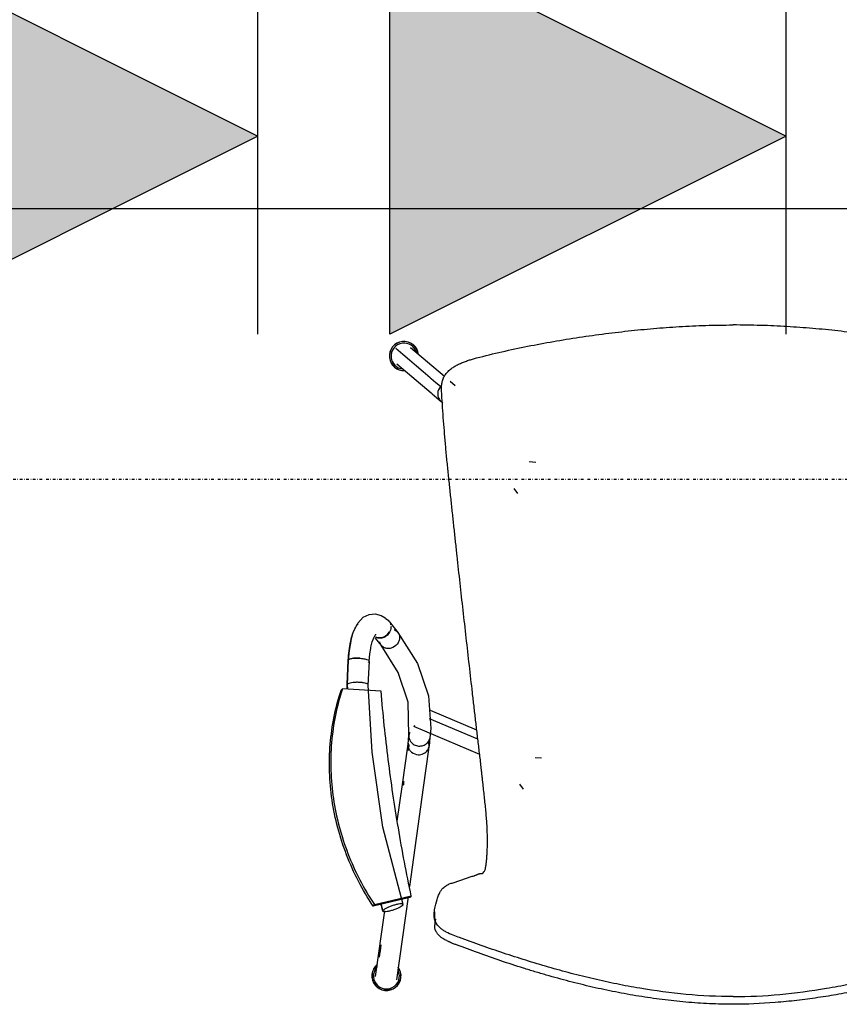
# Model space of a CAD drawing. Extents: x -11970 to 80953, y -8151 to 41355.
# Drawn here: x 31020 to 31640, y 30093 to 30838 of the extents above; entities that cross this region are included whole.
import ezdxf

# ---------------------------------------------------------------- set-up
doc = ezdxf.new("R2010")
doc.units = 0
doc.linetypes.add('X-2857-GF$0$EDG-1DOT-2', pattern=[5, 2, -1.4, 0.2, -1.4])
for name, color, linetype in [('COM-OUTLET', 6, 'CONTINUOUS'), ('SYM-050', 6, 'CONTINUOUS'), ('SYM-ATT', 2, 'CONTINUOUS'), ('SYM-FILL', 133, 'CONTINUOUS'), ('SYM-TEXT', 7, 'CONTINUOUS'), ('X-2857-GF$0$A-GENM', 11, 'CONTINUOUS'), ('X-2857-GF$0$G-IMPT', 11, 'CONTINUOUS'), ('X-2857-GF$0$I-FURN', 11, 'CONTINUOUS'), ('X-2857-GF$0$S-GRID', 133, 'X-2857-GF$0$EDG-1DOT-2'), ('X-XREF', 7, 'CONTINUOUS')]:
    doc.layers.add(name, color=color, linetype=linetype)
doc.styles.add('EDG', font='edg.shx', dxfattribs={"width": 0.9})

# ---------------------------------------------------------------- blocks, each defined once
blk = doc.blocks.new('X-2857-GF')
at = {"layer": 'X-2857-GF$0$A-GENM'}
for p, q in [((31309.66, 30584.77), (31304.49, 30589.19)), ((31314.83, 30580.36), (31309.66, 30584.77)), ((31320.01, 30575.94), (31314.83, 30580.36)), ((31325.18, 30571.53), (31320.01, 30575.94)), ((31330.35, 30567.11), (31325.18, 30571.53)), ((31331.29, 30566.32), (31330.35, 30567.11)), ((31334.77, 30563.34), (31331.29, 30566.32)), ((31338.26, 30560.37), (31334.77, 30563.34)), ((31295.39, 30370.91), (31297.04, 30371.91)), ((31297.04, 30371.91), (31298.48, 30373.23)), ((31298.48, 30373.23), (31299.61, 30374.81)), ((31290.09, 30370.46), (31291.8, 30370.15)), ((31291.8, 30370.15), (31293.54, 30370.29)), ((31293.61, 30370.3), (31295.39, 30370.91)), ((31267.59, 30334.8), (31268.41, 30353.29)), ((31264.1, 30331.69), (31263.09, 30330.61)), ((31293.3, 30329.74), (31264.1, 30331.69)), ((31366.54, 30293.44), (31330.06, 30308.91)), ((31315.15, 30173.7), (31287.2, 30167.19)), ((31288.21, 30168.28), (31316.16, 30174.79)), ((31316.16, 30174.79), (31315.15, 30173.7)), ((31287.2, 30167.19), (31288.21, 30168.28)), ((31333.91, 30161.86), (31333.78, 30164.42)), ((31334.04, 30159.3), (31333.91, 30161.86)), ((31334.16, 30156.74), (31334.04, 30159.3)), ((31334.29, 30154.18), (31334.16, 30156.74)), ((31334.29, 30154.18), (31334.75, 30157.34))]:
    blk.add_line(p, q, dxfattribs=at)
for centre, radius, start, end in [((31310.58, 30583.52), 11.06, 96.30397, 186.30397), ((31310.58, 30583.52), 11.06, 6.34425, 96.30397), ((31310.58, 30583.52), 10.96, 96.3635, 186.3635), ((31310.58, 30583.52), 9.82, 97.1057, 187.1057), ((31310.58, 30583.52), 10.96, 7.07472, 96.3635), ((31310.58, 30583.52), 9.82, 16.44856, 97.1057), ((31310.58, 30583.52), 11.06, 186.30397, 273.83914), ((31310.58, 30583.52), 10.96, 186.3635, 273.16354), ((31310.58, 30583.52), 9.82, 187.1057, 263.63601), ((31297.33, 30114.31), 11.06, 128.69603, 173.69603), ((31297.33, 30114.31), 10.96, 128.6365, 173.6365), ((31297.33, 30114.31), 9.82, 134.11482, 172.8943), ((31297.33, 30114.31), 10.96, 353.6365, 36.1223), ((31297.33, 30114.31), 11.06, 353.69603, 36.77513), ((31297.33, 30114.31), 9.82, 352.8943, 22.8943), ((31297.33, 30114.31), 11.06, 173.69603, 263.69603), ((31297.33, 30114.31), 10.96, 173.6365, 263.6365), ((31297.33, 30114.31), 9.82, 172.8943, 262.8943), ((31297.33, 30114.31), 11.06, 263.69603, 353.69603), ((31297.33, 30114.31), 10.96, 263.6365, 353.6365), ((31297.33, 30114.31), 9.82, 262.8943, 352.8943)]:
    blk.add_arc(centre, radius, start, end, dxfattribs=at)
for points, knots in [([(31363.25, 30581.41), (31375.96, 30584.81), (31395.25, 30589.25), (31421.28, 30594.19), (31440.89, 30597.42), (31460.7, 30600.22), (31477.22, 30602.17), (31490.11, 30603.49), (31499.65, 30604.37), (31509.23, 30605.14), (31519.01, 30605.79), (31529.04, 30606.32), (31542.54, 30606.84), (31552.87, 30607.01), (31559.84, 30607.01)], [0, 0, 0, 0, 0.2, 0.3, 0.4, 0.5, 0.6, 0.65, 0.7, 0.75, 0.8, 0.85, 0.9, 1, 1, 1, 1]), ([(31756.43, 30581.41), (31750.1, 30583.06), (31737.34, 30586.19), (31717.91, 30590.51), (31701.67, 30593.59), (31688.61, 30595.79), (31678.79, 30597.36), (31668.81, 30598.84), (31658.76, 30600.17), (31648.82, 30601.38), (31639.25, 30602.5), (31629.79, 30603.52), (31620.14, 30604.4), (31610.38, 30605.15), (31600.63, 30605.79), (31590.85, 30606.31), (31577.44, 30606.82), (31566.98, 30607), (31559.84, 30607.01)], [0, 0, 0, 0, 0.1, 0.2, 0.3, 0.35, 0.4, 0.45, 0.5, 0.55, 0.6, 0.65, 0.7, 0.75, 0.8, 0.85, 0.9, 1, 1, 1, 1]), ([(31339.07, 30557.09), (31339.02, 30558.21), (31339.01, 30559.83), (31339.18, 30561.89), (31339.4, 30563.39), (31339.74, 30564.85), (31340.23, 30566.29), (31340.87, 30567.66), (31341.88, 30569.39), (31343.48, 30571.4), (31345.82, 30573.56), (31347.96, 30575.08), (31349.77, 30576.17), (31351.18, 30576.94), (31352.62, 30577.64), (31354.08, 30578.29), (31355.56, 30578.9), (31357.09, 30579.48), (31358.65, 30580.01), (31360.73, 30580.68), (31362.27, 30581.13), (31363.25, 30581.41)], [0, 0, 0, 0, 0.083333, 0.125, 0.166667, 0.208333, 0.25, 0.291667, 0.333333, 0.416667, 0.5, 0.583333, 0.625, 0.666667, 0.708333, 0.75, 0.791667, 0.833333, 0.875, 0.916667, 1, 1, 1, 1]), ([(31338.26, 30560.37), (31336.98, 30559.01), (31335.91, 30556.26), (31336.37, 30552.52), (31337.54, 30550.37), (31338.57, 30549.3), (31338.99, 30548.94)], [0, 0, 0, 0, 0.2222222, 0.3333333, 0.4444444, 0.5114567, 0.5114567, 0.5114567, 0.5114567]), ([(31333.78, 30164.42), (31334.39, 30167.38), (31335.38, 30171.29), (31336.85, 30175.45), (31338.03, 30178.09), (31339.3, 30180.04), (31340.67, 30181.33), (31341.85, 30182.13), (31342.8, 30182.7), (31343.51, 30183.15), (31344.22, 30183.57), (31345.17, 30184.01), (31346.38, 30184.41), (31347.85, 30184.79), (31349.3, 30185.23), (31350.74, 30185.74), (31352.67, 30186.38), (31355.08, 30187.19), (31357.45, 30188.03), (31359.35, 30188.7), (31360.78, 30189.23), (31362.21, 30189.68), (31363.41, 30190.02), (31364.37, 30190.33), (31365.09, 30190.6), (31365.69, 30190.87), (31366.11, 30191.08), (31366.35, 30191.21), (31366.59, 30191.35), (31366.9, 30191.5), (31367.41, 30191.64), (31368.08, 30191.72), (31368.91, 30191.76), (31369.99, 30191.93), (31371.01, 30192.51), (31371.75, 30193.85), (31372.11, 30194.9), (31372.35, 30195.86), (31372.56, 30196.99), (31372.83, 30198.66), (31373.12, 30201.06), (31373.41, 30204.37), (31373.69, 30209.27), (31373.82, 30214.73), (31373.79, 30219.76), (31373.72, 30222.67), (31373.66, 30224.85), (31373.56, 30227.07), (31373.38, 30230.16), (31372.96, 30235.83), (31372.29, 30242.78), (31371.51, 30249.93), (31370.91, 30255.33), (31370.41, 30259.8), (31370.07, 30262.89), (31369.88, 30264.64), (31369.74, 30265.95), (31369.6, 30267.25), (31369.42, 30268.98), (31369.08, 30272.03), (31368.59, 30276.41), (31367.97, 30281.68), (31367.14, 30288.72), (31366.29, 30295.77), (31365.46, 30302.78), (31364.85, 30308.01), (31364.25, 30313.2), (31363.45, 30320.1), (31362.07, 30332.11), (31359.33, 30356.1), (31356.16, 30384.32), (31353.11, 30411.66), (31351.24, 30428.76), (31349.73, 30442.59), (31348.6, 30452.98), (31347.67, 30461.68), (31346.93, 30468.66), (31346.38, 30473.91), (31345.82, 30479.2), (31345.07, 30486.31), (31344.12, 30495.25), (31343.21, 30504.16), (31342.53, 30511.21), (31342.06, 30516.44), (31341.61, 30521.62), (31341.05, 30528.5), (31340.12, 30540.42), (31339.46, 30550.47), (31339.07, 30557.09)], [0, 0, 0, 0, 0.03125, 0.046875, 0.0625, 0.078125, 0.09375, 0.109375, 0.117188, 0.125, 0.132812, 0.140625, 0.15625, 0.171875, 0.1875, 0.203125, 0.21875, 0.25, 0.28125, 0.296875, 0.3125, 0.328125, 0.34375, 0.351562, 0.359375, 0.367188, 0.371094, 0.373047, 0.375, 0.378906, 0.382812, 0.390625, 0.398438, 0.40625, 0.421875, 0.429688, 0.433594, 0.4375, 0.441406, 0.445312, 0.453125, 0.460938, 0.46875, 0.484375, 0.492188, 0.496094, 0.5, 0.503906, 0.507812, 0.515625, 0.53125, 0.539062, 0.546875, 0.554688, 0.558594, 0.560547, 0.5625, 0.564453, 0.566406, 0.570312, 0.578125, 0.585938, 0.59375, 0.609375, 0.617188, 0.625, 0.632812, 0.640625, 0.65625, 0.6875, 0.75, 0.78125, 0.8125, 0.828125, 0.84375, 0.859375, 0.867188, 0.875, 0.882812, 0.890625, 0.90625, 0.921875, 0.929688, 0.9375, 0.945312, 0.953125, 0.96875, 1, 1, 1, 1]), ([(31270.24, 30367.75), (31271.1, 30371.59), (31272.87, 30376.62), (31275.06, 30379.92), (31275.86, 30380.83)], [0.2346832, 0.2346832, 0.2346832, 0.2346832, 0.4444444, 0.5555556, 0.5555556, 0.5555556, 0.5555556]), ([(31300.8, 30378.86), (31300.82, 30378.23), (31300.7, 30376.96), (31300.1, 30375.24), (31299.22, 30373.8), (31298.18, 30372.64), (31296.99, 30371.67), (31295.74, 30370.94), (31294.8, 30370.56), (31294.28, 30370.41), (31294.23, 30370.4)], [0.5555556, 0.5555556, 0.5555556, 0.5555556, 0.6111111, 0.6666667, 0.7083333, 0.75, 0.7916667, 0.8333333, 0.875, 0.8799764, 0.8799764, 0.8799764, 0.8799764]), ([(31296.99, 30384.38), (31297.55, 30384.16), (31298.6, 30383.57), (31299.95, 30382.18), (31300.48, 30380.91), (31300.65, 30380.14)], [0.3333333, 0.3333333, 0.3333333, 0.3333333, 0.3888889, 0.4444444, 0.516697, 0.516697, 0.516697, 0.516697]), ([(31303.13, 30376.36), (31303.32, 30376.29), (31303.9, 30376.07), (31304.96, 30375.48), (31305.69, 30374.81), (31306.06, 30374.35)], [0.4724714, 0.4724714, 0.4724714, 0.4724714, 0.5, 0.5555556, 0.6366653, 0.6366653, 0.6366653, 0.6366653]), ([(31306.06, 30374.35), (31306.19, 30374.18), (31306.78, 30373.35), (31307.39, 30371.58), (31307.32, 30369.01), (31306.7, 30367.31), (31306.23, 30366.53)], [0.636668, 0.636668, 0.636668, 0.636668, 0.6666667, 0.7777778, 0.8888889, 1, 1, 1, 1]), ([(31293.68, 30370.27), (31293.44, 30370.22), (31292.24, 30370.03), (31291.02, 30370.16), (31290.09, 30370.46)], [0.8960713, 0.8960713, 0.8960713, 0.8960713, 0.9166667, 1, 1, 1, 1]), ([(31306.23, 30366.53), (31305.31, 30364.96), (31303.09, 30363.02), (31299.56, 30361.96), (31296.93, 30362.16), (31294.65, 30363.18), (31292.94, 30364.93), (31292.39, 30366.48), (31292.26, 30367.3)], [0, 0, 0, 0, 0.2222222, 0.3333333, 0.4444444, 0.5555556, 0.6666667, 0.7777778, 0.7777778, 0.7777778, 0.7777778]), ([(31268.39, 30353.35), (31268.39, 30353.35), (31268.39, 30353.37), (31268.43, 30353.38), (31268.49, 30353.34), (31268.55, 30353.31), (31268.62, 30353.26), (31268.67, 30353.21), (31268.7, 30353.19), (31268.72, 30353.18)], [0.02021968, 0.02021968, 0.02021968, 0.02021968, 0.02777778, 0.05555556, 0.06944444, 0.08333333, 0.09722222, 0.10416667, 0.11111111, 0.11111111, 0.11111111, 0.11111111]), ([(31269.05, 30353.95), (31269.42, 30354.15), (31270.56, 30354.55), (31273.21, 30354.92), (31275.5, 30354.9), (31276.63, 30354.84)], [0.2222222, 0.2222222, 0.2222222, 0.2222222, 0.4444444, 0.7222222, 1, 1, 1, 1]), ([(31280.05, 30336.15), (31279.28, 30336.28), (31277.97, 30336.43), (31276.13, 30336.52), (31274.27, 30336.53), (31271.99, 30336.41), (31269.71, 30336.02), (31268.11, 30335.47), (31267.64, 30335.02), (31267.59, 30334.8)], [0.3333333, 0.3333333, 0.3333333, 0.3333333, 0.4444444, 0.5, 0.5555556, 0.6666667, 0.7777778, 0.8888889, 1, 1, 1, 1]), ([(31314.97, 30298.65), (31314.74, 30298.17), (31314.29, 30296.86), (31314.23, 30294.62), (31315.1, 30292.14), (31316.68, 30290.38), (31318.39, 30289.25), (31320, 30288.58), (31321.72, 30288.25), (31323.47, 30288.29), (31325.16, 30288.69), (31327.23, 30289.63), (31328.5, 30290.76), (31329.1, 30291.65)], [0.0421017, 0.0421017, 0.0421017, 0.0421017, 0.1111111, 0.2222222, 0.3333333, 0.4444444, 0.5138889, 0.5833333, 0.6527778, 0.7222222, 0.7916667, 0.8611111, 1, 1, 1, 1]), ([(31313.82, 30290.59), (31313.64, 30289.76), (31313.59, 30288.04), (31314.46, 30285.57), (31316.86, 30282.88), (31320.95, 30281.24), (31325.61, 30282.27), (31327.74, 30284), (31328.46, 30285.07)], [0.1111111, 0.1111111, 0.1111111, 0.1111111, 0.2222222, 0.3333333, 0.4444444, 0.6666667, 0.8333333, 1, 1, 1, 1]), ([(31328.46, 30285.07), (31328.95, 30285.78), (31329.61, 30287.39), (31329.68, 30289.66), (31329.3, 30291.03), (31329.08, 30291.55)], [0, 0, 0, 0, 0.1111111, 0.2222222, 0.2945896, 0.2945896, 0.2945896, 0.2945896]), ([(31309.86, 30168.09), (31309.8, 30167.87), (31309.32, 30167.32), (31307.81, 30166.33), (31305.65, 30165.28), (31303.47, 30164.46), (31301.69, 30163.91), (31299.94, 30163.42), (31297.87, 30162.98), (31295.96, 30162.82), (31294.78, 30163.02), (31294.59, 30163.37), (31294.67, 30163.6)], [0, 0, 0, 0, 0.111111, 0.222222, 0.333333, 0.444444, 0.5, 0.555556, 0.666667, 0.777778, 0.888889, 1, 1, 1, 1]), ([(31309.86, 30168.09), (31309.93, 30168.32), (31309.72, 30168.67), (31308.55, 30168.86), (31306.65, 30168.71), (31304.58, 30168.27), (31302.83, 30167.78), (31301.05, 30167.23), (31298.87, 30166.41), (31296.7, 30165.36), (31295.18, 30164.37), (31294.72, 30163.82), (31294.67, 30163.6)], [-1, -1, -1, -1, -0.888889, -0.777778, -0.666667, -0.555556, -0.5, -0.444444, -0.333333, -0.222222, -0.111111, 0, 0, 0, 0]), ([(31352.58, 30143.37), (31351.37, 30143.76), (31347.97, 30144.92), (31343.29, 30146.99), (31340.2, 30148.88), (31337.64, 30150.87), (31335.33, 30153.48), (31333.84, 30156.61), (31333.39, 30159.61), (31333.48, 30162.27), (31333.68, 30163.76), (31333.78, 30164.42)], [0, 0, 0, 0, 0.125, 0.25, 0.3125, 0.375, 0.5, 0.625, 0.75, 0.875, 1, 1, 1, 1]), ([(31350.5, 30137.77), (31349.71, 30138.04), (31348.5, 30138.48), (31347.07, 30139.08), (31346.24, 30139.44), (31345.62, 30139.72), (31344.98, 30140.02), (31344.09, 30140.43), (31342.96, 30140.97), (31341.86, 30141.54), (31341.03, 30142.01), (31340.45, 30142.36), (31339.91, 30142.73), (31339.2, 30143.22), (31338.36, 30143.86), (31337.45, 30144.64), (31336.38, 30145.68), (31335.54, 30146.76), (31334.97, 30147.71), (31334.7, 30148.24), (31334.55, 30148.56), (31334.44, 30148.81), (31334.35, 30149.07), (31334.21, 30149.51), (31334.08, 30150.13), (31334.02, 30150.73), (31334, 30151.2), (31333.98, 30151.55), (31333.97, 30151.9), (31333.98, 30152.35), (31334.04, 30153.13), (31334.17, 30153.77), (31334.29, 30154.18)], [0, 0, 0, 0, 0.083333, 0.125, 0.145833, 0.166667, 0.1875, 0.208333, 0.25, 0.291667, 0.3125, 0.333333, 0.354167, 0.375, 0.416667, 0.458333, 0.5, 0.583333, 0.625, 0.645833, 0.666667, 0.677083, 0.6875, 0.708333, 0.75, 0.791667, 0.8125, 0.833333, 0.854167, 0.875, 0.916667, 1, 1, 1, 1]), ([(31559.84, 30098.6), (31548, 30098.64), (31524.34, 30099.78), (31494.96, 30103.77), (31471.69, 30108.08), (31454.35, 30111.89), (31437.09, 30116.17), (31419.94, 30120.87), (31402.88, 30126.08), (31380.28, 30133.35), (31363.56, 30139.17), (31352.58, 30143.37)], [0, 0, 0, 0, 0.166667, 0.333333, 0.416667, 0.5, 0.583333, 0.666667, 0.75, 0.833333, 1, 1, 1, 1]), ([(31559.84, 30098.6), (31571.69, 30098.6), (31595.34, 30099.8), (31624.74, 30103.76), (31647.97, 30108.1), (31671.13, 30113.15), (31699.78, 30120.67), (31733.84, 30131.37), (31756.11, 30139.31), (31767.11, 30143.37)], [0, 0, 0, 0, 0.166667, 0.333333, 0.416667, 0.5, 0.666667, 0.833333, 1, 1, 1, 1]), ([(31559.84, 30092.82), (31553.98, 30092.81), (31542.09, 30093.1), (31523.97, 30094.36), (31509.11, 30095.97), (31497.33, 30097.56), (31488.44, 30098.92), (31479.56, 30100.44), (31470.78, 30102.1), (31462.02, 30103.9), (31453.22, 30105.86), (31444.45, 30107.95), (31435.77, 30110.14), (31427.11, 30112.46), (31418.4, 30114.91), (31409.7, 30117.47), (31398.23, 30121.01), (31383.93, 30125.7), (31366.88, 30131.68), (31355.87, 30135.75), (31350.5, 30137.77)], [0, 0, 0, 0, 0.083333, 0.166667, 0.25, 0.291667, 0.333333, 0.375, 0.416667, 0.458333, 0.5, 0.541667, 0.583333, 0.625, 0.666667, 0.708333, 0.75, 0.833333, 0.916667, 1, 1, 1, 1]), ([(31769.19, 30137.77), (31756.56, 30133.03), (31736.32, 30125.72), (31711.97, 30118.03), (31697.98, 30113.95), (31685.62, 30110.56), (31671.62, 30107.02), (31658.59, 30104.09), (31648.02, 30101.93), (31637.32, 30099.92), (31624.09, 30097.76), (31608.1, 30095.66), (31586.38, 30093.51), (31570.25, 30092.8), (31559.84, 30092.82)], [0, 0, 0, 0, 0.2, 0.3, 0.35, 0.4, 0.475, 0.55, 0.5875, 0.625, 0.7, 0.775, 0.85, 1, 1, 1, 1]), ([(31289.95, 30108.23), (31290.06, 30108.01), (31290.34, 30107.53), (31290.8, 30106.87), (31291.15, 30106.46), (31291.32, 30106.28)], [-0.6456072, -0.6456072, -0.6456072, -0.6456072, -0.61805556, -0.58333333, -0.55555556, -0.55555556, -0.55555556, -0.55555556]), ([(31295.03, 30104.03), (31295.51, 30103.9), (31296.47, 30103.74), (31297.69, 30103.83), (31298.66, 30104.04), (31299.58, 30104.33), (31300.4, 30104.73), (31300.97, 30105.09), (31301.12, 30105.19)], [-0.3888889, -0.3888889, -0.3888889, -0.3888889, -0.3333333, -0.2777778, -0.25, -0.2222222, -0.1666667, -0.1465067, -0.1465067, -0.1465067, -0.1465067])]:
    blk.add_open_spline(points, degree=3, knots=knots, dxfattribs=at)
for points in [[(31288.9, 30370.97), (31289.27, 30370.77), (31289.67, 30370.59), (31290.09, 30370.46)], [(31295.5, 30370.77), (31296.39, 30371.15), (31297.23, 30371.68), (31297.98, 30372.32)], [(31297.98, 30372.32), (31298.73, 30372.96), (31299.37, 30373.72), (31299.85, 30374.54)], [(31268.41, 30353.29), (31268.66, 30358.21), (31269.21, 30362.94), (31270.09, 30367.07)], [(31290.09, 30370.46), (31290.93, 30370.18), (31291.83, 30370.05), (31292.75, 30370.1)], [(31292.75, 30370.1), (31293.67, 30370.15), (31294.61, 30370.39), (31295.5, 30370.77)], [(31268.41, 30353.29), (31268.39, 30353.31), (31268.39, 30353.33), (31268.39, 30353.35)], [(31268.41, 30353.29), (31268.43, 30353.41), (31268.5, 30353.52), (31268.61, 30353.63)], [(31277.35, 30354.76), (31276.49, 30354.82), (31274.75, 30354.88), (31272.28, 30354.76), (31270.27, 30354.42), (31269.34, 30354.1), (31269, 30353.92)], [(31276.63, 30354.84), (31277.24, 30354.79), (31278.47, 30354.67), (31280.21, 30354.45), (31281.74, 30354.12), (31282.55, 30353.85), (31282.9, 30353.71)], [(31284.27, 30352.78), (31284.13, 30353.02), (31283.86, 30353.25), (31283.46, 30353.46)], [(31283.63, 30351.63), (31284.03, 30351.84), (31284.28, 30352.08), (31284.35, 30352.33)], [(31283.77, 30353.28), (31284, 30353.12), (31284.17, 30352.95), (31284.27, 30352.78)], [(31284.35, 30352.33), (31284.35, 30352.33), (31284.36, 30352.34), (31284.36, 30352.37), (31284.37, 30352.41), (31284.36, 30352.46), (31284.36, 30352.5), (31284.35, 30352.54), (31284.33, 30352.57), (31284.31, 30352.62), (31284.29, 30352.69), (31284.28, 30352.75), (31284.27, 30352.78)], [(31267.67, 30331.45), (31267.64, 30332.57), (31267.61, 30333.68), (31267.59, 30334.8)], [(31283.56, 30334.34), (31283.62, 30334.57), (31283.39, 30335.03), (31282.15, 30335.67), (31280.82, 30336.01), (31280.05, 30336.15)], [(31287.2, 30167.19), (31279.12, 30179.35), (31265.64, 30205.35), (31254.53, 30247.34), (31253.14, 30290.07), (31258.74, 30317.52), (31263.09, 30330.61)], [(31264.1, 30331.69), (31259.76, 30318.61), (31254.15, 30291.16), (31255.54, 30248.43), (31266.65, 30206.44), (31280.13, 30180.44), (31288.21, 30168.28)], [(31316.16, 30174.79), (31312.52, 30191.94), (31305.97, 30226.31), (31298.34, 30278.02), (31294.73, 30312.51), (31293.3, 30329.74)], [(31318.56, 30303.77), (31318.31, 30303.47), (31318.1, 30303.3), (31317.96, 30303.28)], [(31314.37, 30289.58), (31314.16, 30288.04), (31313.95, 30286.5), (31313.73, 30284.97)], [(31329.1, 30291.65), (31329.59, 30292.36), (31329.92, 30293.16), (31330.1, 30293.99)], [(31310.48, 30261.55), (31310.33, 30260.48), (31310.18, 30259.41), (31310.03, 30258.34)], [(31294.67, 30163.6), (31294.04, 30165.51), (31293.42, 30167.43), (31292.81, 30169.35)], [(31293.15, 30137.79), (31292.72, 30134.7), (31292.29, 30131.61), (31291.86, 30128.51)]]:
    blk.add_open_spline(points, degree=3, dxfattribs=at)
at = {"layer": 'X-2857-GF$0$G-IMPT'}
for p, q in [((31341.25, 30567.95), (31315.6, 30589.84)), ((31305.29, 30577.7), (31331.09, 30555.68)), ((31349.31, 30561.07), (31345.65, 30564.19)), ((31331.09, 30555.68), (31332.02, 30554.89)), ((31332.02, 30554.89), (31338.99, 30548.94)), ((31338.93, 30548.99), (31340.09, 30547.96)), ((31410.36, 30502.98), (31405.53, 30503.3)), ((31396.8, 30479.35), (31394.02, 30483.29)), ((31279.81, 30385.73), (31284.35, 30387.98)), ((31284.35, 30387.98), (31288.84, 30388.36)), ((31288.84, 30388.36), (31293.21, 30387.18)), ((31293.21, 30387.18), (31296.42, 30385.33)), ((31272.11, 30374.26), (31275.56, 30381.19)), ((31275.56, 30381.19), (31279.81, 30385.73)), ((31296.42, 30385.33), (31298.93, 30383.19)), ((31299.09, 30383.03), (31298.93, 30383.19)), ((31299.68, 30382.36), (31299.54, 30382.53)), ((31299.68, 30382.36), (31306.06, 30374.35)), ((31269.53, 30364.1), (31272.11, 30374.26)), ((31287.74, 30370.25), (31288.82, 30372.26)), ((31288.82, 30372.26), (31289.22, 30372.8)), ((31289.22, 30372.8), (31289.36, 30372.94)), ((31306.06, 30374.35), (31320.85, 30350.71)), ((31270.24, 30367.76), (31269.03, 30360.64)), ((31285.6, 30363.06), (31286.61, 30367.19)), ((31286.61, 30367.19), (31287.74, 30370.25)), ((31293.46, 30364.5), (31289.02, 30370.07)), ((31306.25, 30343.93), (31293.36, 30364.63)), ((31269.03, 30360.64), (31268.39, 30353.36)), ((31284.36, 30352.38), (31284.84, 30358.13)), ((31284.84, 30358.13), (31285.41, 30362.01)), ((31285.41, 30362.01), (31285.57, 30362.91)), ((31285.57, 30362.91), (31285.6, 30363.06)), ((31268.39, 30353.35), (31267.56, 30334.66)), ((31283.57, 30334.45), (31284.37, 30352.39)), ((31320.85, 30350.71), (31329.16, 30326.23)), ((31313.75, 30321.45), (31306.25, 30343.93)), ((31267.56, 30334.64), (31267.77, 30331.45)), ((31286.48, 30283.77), (31283.57, 30334.48)), ((31329.16, 30326.23), (31330.89, 30301.51)), ((31314.36, 30296.58), (31313.75, 30321.45)), ((31365.74, 30300.31), (31330.64, 30315.2)), ((31317.86, 30303.29), (31367.87, 30282.07)), ((31330.89, 30301.51), (31330.17, 30294.42)), ((31313.42, 30287.83), (31313.73, 30290.08)), ((31313.7, 30289.81), (31314.33, 30296.38)), ((31330.22, 30294.77), (31329.58, 30288.2)), ((31294.54, 30227), (31286.48, 30283.77)), ((31309.44, 30259.2), (31313.42, 30287.83)), ((31329.23, 30285.66), (31325.25, 30256.99)), ((31329.54, 30287.92), (31329.23, 30285.66)), ((31414.77, 30279.17), (31409.94, 30279.49)), ((31305.57, 30231.53), (31309.44, 30259.2)), ((31401.21, 30255.54), (31398.43, 30259.48)), ((31325.25, 30256.99), (31314.78, 30182.07)), ((31309.87, 30168.33), (31294.54, 30227)), ((31313.68, 30174.21), (31304.9, 30111.45)), ((31289.1, 30113.74), (31296.07, 30163.59)), ((31292.97, 30169.39), (31294.66, 30163.35))]:
    blk.add_line(p, q, dxfattribs=at)
at = {"layer": 'X-2857-GF$0$I-FURN'}
blk.add_line((30290, 30695.2), (32090, 30695.2), dxfattribs=at)
at = {"layer": 'X-2857-GF$0$S-GRID'}
blk.add_line((40461.6, 30490), (-8580.54, 30490), dxfattribs=at)
blk = doc.blocks.new('OUT-RJ45')
at = {"layer": 'SYM-050', "color": 0, "linetype": 'ByBlock'}
for points in [[(0, 0), (-150, 300), (150, 300), (0, 0)], [(-150, 0), (150, 0)]]:
    blk.add_lwpolyline(points, dxfattribs=at)
at = {"layer": 'SYM-FILL', "linetype": 'ByBlock'}
blk.add_solid([(0, 0), (-150, 300), (150, 300)], dxfattribs=at)
at = {"layer": 'SYM-ATT', "linetype": 'ByBlock', "style": 'EDG', "width": 0.9}
for tag, p in [('CHAN', (-150, 1000)), ('TYPE', (-150, 700)), ('MOUNT', (-150, 400))]:
    blk.add_attdef(tag, p, '', height=200, dxfattribs=at)
at = {"layer": 'SYM-ATT', "color": 255, "linetype": 'ByBlock', "style": 'EDG', "width": 0.9}
for tag, flags in [('EQUIP', 3), ('RATING', 3), ('NAME', 3), ('ID', 9)]:
    blk.add_attdef(tag, (0, 0), '', height=200, dxfattribs=dict(at, flags=flags))
at = {"layer": 'SYM-TEXT', "color": 255, "linetype": 'ByBlock', "style": 'EDG', "width": 0.9, "flags": 3}
blk.add_attdef('TEXT', (0, 0), '', height=200, dxfattribs=at)

msp = doc.modelspace()

# ---------------------------------------------------------------- block references
at = {"layer": 'COM-OUTLET', "rotation": 90}
for p in [(31200, 30750), (31600, 30750)]:
    msp.add_blockref('OUT-RJ45', p, dxfattribs=at)
at = {"layer": 'X-XREF'}
msp.add_blockref('X-2857-GF', (0, 0), dxfattribs=at)

doc.saveas('drawing.dxf')
